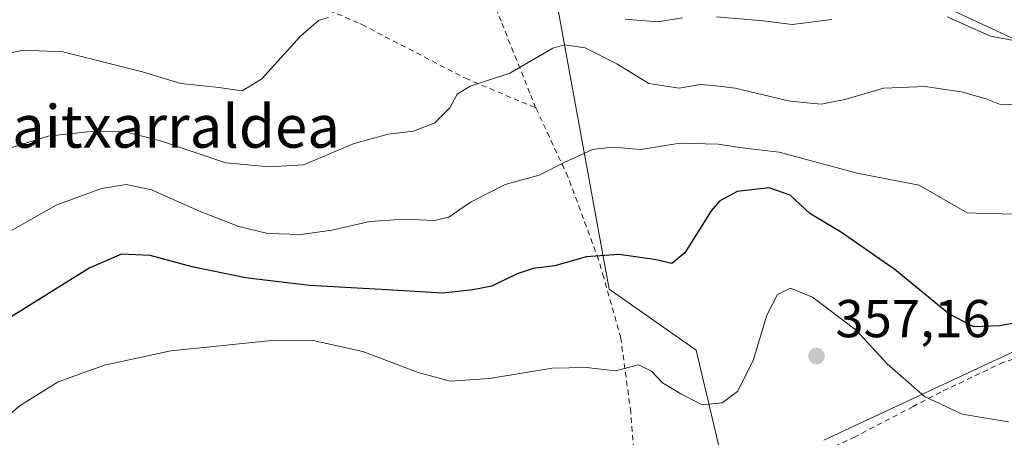
# Model space of a CAD drawing. Units: metres. Extents: x 630222 to 632192, y 4787517 to 4789857.
# Drawn here: x 630553 to 630738, y 4788531 to 4788609 of the extents above; entities that cross this region are included whole.
import ezdxf
from ezdxf.enums import TextEntityAlignment as Align

# ---------------------------------------------------------------- set-up
doc = ezdxf.new("R2010")
doc.units = ezdxf.units.M
doc.header["$MEASUREMENT"] = 0
doc.linetypes.add('DGN Style 2', pattern=[1.6480167562047852, 0.988810053722871, -0.6592067024819142])
for name, color, linetype, lineweight in [('Alambrada', 7, 'DGN Style 2', 0), ('Arbolado forestal CxS', 92, 'Continuous', 0), ('Curva de nivel maestra', 30, 'Continuous', 30), ('Curva de nivel normal', 30, 'Continuous', 0), ('Pastizal CxS', 92, 'Continuous', 0), ('Prado CxS', 92, 'Continuous', 0), ('Punto de cota en terreno', 7, 'Continuous', 0), ('Rótulo de punto de cota en terreno', 7, 'Continuous', 0), ('Texto cartográfico', 7, 'Continuous', 0)]:
    doc.layers.add(name, color=color, linetype=linetype, lineweight=lineweight)
doc.styles.add('Style-Arial', font='txt')

# ---------------------------------------------------------------- blocks, each defined once
blk = doc.blocks.new('*U2')
at = {"layer": 'Pastizal CxS', "color": 92, "linetype": 'Continuous', "lineweight": 0}
for points in [[(630796.3537, 4788484.761700001, 371.2697000000044), (630776.3069000002, 4788552.1917, 351.300900000002), (630745.3261000002, 4788549.458699999, 350.5234999999957), (630704.3224999999, 4788530.324100001, 357.7960000000021)], [(630686.9243000001, 4788519.422900001, 358.6739999999991), (630680.3831000002, 4788547.2225, 352.7017000000051), (630664.0299000005, 4788558.6699, 350.920100000003), (630650.9478000002, 4788630.6231, 330.2360000000044), (630637.8658999996, 4788640.4341, 331.1298999999999), (630626.4184999998, 4788660.058300001, 329.9952999999951), (630608.4302000003, 4788678.046700001, 325.8101000000024), (630570.8197, 4788682.953299999, 322.4731000000029), (630569.0965, 4788681.705900001, 322.926999999996), (630568.6364000002, 4788681.3727, 323.0083000000013), (630523.3975000001, 4788648.613299999, 323.6224999999977), (630503.7745000003, 4788630.625700001, 324.8603000000003), (630480.8806999996, 4788570.1207, 330.1420000000071), (630461.2581000002, 4788514.521700001, 339.692200000005)], [(630580.3790999996, 4788776.6303, 276.5209999999934), (630611.2862999998, 4788756.024900001, 278.7525000000023), (630619.8718999998, 4788745.7215, 280.5693000000028), (630637.0418999996, 4788718.248299999, 290.4663), (630650.7786999998, 4788714.814099999, 288.6230999999971), (630664.5148999998, 4788697.643300001, 296.2642999999953), (630674.8176999995, 4788683.906500001, 296.6203999999998), (630674.8179000001, 4788666.735300001, 303.8239999999932), (630662.7984999996, 4788651.282500001, 315.6391000000003), (630673.1004999997, 4788630.677100001, 325.905700000003), (630702.2906999999, 4788616.939300001, 329.8172999999952), (630719.4615000002, 4788615.2225, 331.1689000000042), (630745.2175000003, 4788603.202500001, 334.0432000000001), (630752.0855, 4788618.655900001, 324.8518999999943), (630767.5390999997, 4788622.090100001, 321.8668999999936), (630781.2758, 4788604.918500001, 328.881899999993), (630791.5780999997, 4788586.030900001, 334.8168000000005), (630801.8803000003, 4788561.9915, 344.1959000000061), (630810.4660999998, 4788537.952299999, 351.530899999998), (630832.7877000002, 4788513.913100001, 356.4590999999928)]]:
    blk.add_polyline3d(points, dxfattribs=at)
blk = doc.blocks.new('*U5')
at = {"layer": 'Arbolado forestal CxS', "color": 92, "linetype": 'Continuous', "lineweight": 0}
blk.add_polyline3d([(630832.7877000002, 4788513.913100001, 356.4590999999928), (630810.4660999998, 4788537.952299999, 351.530899999998), (630801.8803000003, 4788561.9915, 344.1959000000061), (630791.5780999997, 4788586.030900001, 334.8168000000005), (630781.2758, 4788604.918500001, 328.881899999993), (630767.5390999997, 4788622.090100001, 321.8668999999936), (630752.0855, 4788618.655900001, 324.8518999999943), (630745.2175000003, 4788603.202500001, 334.0432000000001), (630719.4615000002, 4788615.2225, 331.1689000000042), (630702.2906999999, 4788616.939300001, 329.8172999999952), (630673.1004999997, 4788630.677100001, 325.905700000003), (630662.7984999996, 4788651.282500001, 315.6391000000003), (630674.8179000001, 4788666.735300001, 303.8239999999932), (630674.8176999995, 4788683.906500001, 296.6203999999998), (630664.5148999998, 4788697.643300001, 296.2642999999953), (630650.7786999998, 4788714.814099999, 288.6230999999971), (630637.0418999996, 4788718.248299999, 290.4663), (630619.8718999998, 4788745.7215, 280.5693000000028), (630611.2862999998, 4788756.024900001, 278.7525000000023), (630580.3790999996, 4788776.6303, 276.5209999999934)], dxfattribs=at)
blk = doc.blocks.new('5PATER')
at = {"layer": 'Punto de cota en terreno', "linetype": 'Continuous', "lineweight": 0}
h = blk.add_hatch(color=51, dxfattribs=at)
edge = h.paths.add_edge_path()
edge.add_ellipse((0, 0), major_axis=(-0.1095731443231308, -0.1110710700762829), ratio=0.9994222409660322, start_angle=0, end_angle=360)

msp = doc.modelspace()

# ---------------------------------------------------------------- linework, layer by layer
at = {"layer": 'Alambrada', "color": 7, "linetype": 'DGN Style 2', "lineweight": 0}
for points in [[(630650.3201000001, 4788592.6801, 343.0476999999955), (630649.1901000004, 4788595.4801, 342.0574000000051), (630643.7801000001, 4788608.970100001, 339.0684000000037), (630637.3000999996, 4788624.8201, 340.4619999999995), (630632.2100999998, 4788632.420100001, 336.7127999999939), (630626.3400999998, 4788639.710100001, 335.6006999999955), (630615.1001000004, 4788654.4301, 334.8387999999977), (630605.0701000001, 4788667.9301, 332.5742000000027), (630597.4801000003, 4788670.140100001, 331.7372000000032), (630596.4200999998, 4788670.440099999, 331.5678999999946), (630579.6001000004, 4788675.5601, 327.8696000000054), (630573.2600999996, 4788677.520099999, 326.4248999999982), (630561.4700999996, 4788681.1801, 323.8320999999996), (630551.2301000003, 4788673.860099999, 324.5862000000052), (630537.8501000004, 4788664.460100001, 327.7271000000038)], [(630537.8501000004, 4788664.460100001, 327.7271000000038), (630549.4801000003, 4788652.3301, 330.7370999999985), (630556.3000999996, 4788643.9801, 330.5356000000029), (630566.0100999996, 4788632.100099999, 329.9777999999933), (630569.5500999996, 4788629.3301, 332.9091000000044), (630576.0701000001, 4788626.550100001, 334.3931000000011), (630594.2801000001, 4788618.4301, 337.4799999999959), (630594.8701, 4788618.1801, 337.4606000000058), (630617.2600999996, 4788608.550100001, 341.7422999999981), (630617.6700999998, 4788608.340100001, 341.898000000001), (630637.1001000004, 4788598.270099999, 341.3987000000052), (630650.3201000001, 4788592.6801, 343.0476999999955)], [(630669.0301000001, 4788523.720100001, 361.0337), (630668.1001000004, 4788535.5601, 357.9658999999957), (630666.2600999996, 4788549.450099999, 358.3534999999974), (630663.0301000001, 4788560.880100001, 358.3426000000036), (630662.0800999999, 4788564.1801, 356.670100000003), (630656.4301000005, 4788579.5101, 347.5825000000041), (630656.3201000001, 4788579.7501, 347.5488000000041), (630650.3201000001, 4788592.6801, 343.0476999999955)], [(630786.3000999996, 4788524.090100001, 359.5899999999965), (630783.8701, 4788538.2401, 359.6058000000049), (630782.7100999998, 4788549.520099999, 359.9946999999956), (630771.1700999998, 4788549.840100001, 356.0121999999974), (630762.5401, 4788549.9101, 356.7498999999953), (630754.6401000004, 4788549.170100001, 355.1861000000063), (630744.5401, 4788547.040100001, 356.7816000000021), (630738.0401, 4788544.960100001, 352.7906999999978), (630726.2500999998, 4788539.340100001, 358.2644), (630721.0601000005, 4788536.630100001, 357.1377999999968), (630710.2100999998, 4788530.960100001, 358.1003999999957), (630701.6901000004, 4788526.9101, 358.8598000000056)]]:
    msp.add_polyline3d(points, dxfattribs=at)
at = {"layer": 'Arbolado forestal CxS', "color": 92, "linetype": 'Continuous', "lineweight": 0}
msp.add_polyline3d([(630832.7877000002, 4788513.913100001, 356.4590999999928), (630810.4660999998, 4788537.952299999, 351.530899999998), (630801.8803000003, 4788561.9915, 344.1959000000061), (630791.5780999997, 4788586.030900001, 334.8168000000005), (630781.2758, 4788604.918500001, 328.881899999993), (630767.5390999997, 4788622.090100001, 321.8668999999936), (630752.0855, 4788618.655900001, 324.8518999999943), (630745.2175000003, 4788603.202500001, 334.0432000000001), (630719.4615000002, 4788615.2225, 331.1689000000042), (630702.2906999999, 4788616.939300001, 329.8172999999952), (630673.1004999997, 4788630.677100001, 325.905700000003), (630662.7984999996, 4788651.282500001, 315.6391000000003), (630674.8179000001, 4788666.735300001, 303.8239999999932), (630674.8176999995, 4788683.906500001, 296.6203999999998), (630664.5148999998, 4788697.643300001, 296.2642999999953), (630650.7786999998, 4788714.814099999, 288.6230999999971), (630637.0418999996, 4788718.248299999, 290.4663), (630619.8718999998, 4788745.7215, 280.5693000000028), (630611.2862999998, 4788756.024900001, 278.7525000000023), (630580.3790999996, 4788776.6303, 276.5209999999934)], dxfattribs=at)
at = {"layer": 'Curva de nivel maestra', "color": 30, "linetype": 'Continuous', "lineweight": 30, "elevation": 350.0000000000001, "flags": 128}
msp.add_lwpolyline([(630741.4299999997, 4788552.530099999), (630737.29, 4788551.7601), (630732.4800000006, 4788551.630100001), (630727.7800000003, 4788554.0601), (630717.7100000001, 4788562.290100001), (630707.6699999999, 4788569.280099999), (630701.6900000004, 4788572.890100001), (630697.9900000002, 4788576.300100001), (630694.0800000001, 4788577.710100001), (630688.04, 4788577.030099999), (630684.75, 4788575.220100001), (630683.1699999999, 4788573.390100001), (630678.25, 4788565.5101), (630675.8300000001, 4788563.5101), (630672.5800000001, 4788564.2601), (630665.8899999997, 4788565.1601), (630659.7400000002, 4788564.7601), (630653.8799999999, 4788563.0701), (630649.7699999996, 4788562.5601), (630646.8200000003, 4788561.5701), (630642.0599999997, 4788559.220100001), (630638.4699999997, 4788558.530099999), (630632.8300000001, 4788557.890100001), (630621.29, 4788558.630100001), (630607.8399999999, 4788559.380100001), (630595.8499999996, 4788560.780099999), (630585.8399999999, 4788562.870100001), (630577.9400000004, 4788565.0101), (630572.5499999998, 4788565.220100001), (630566.6100000005, 4788562.700099999), (630550.8600000005, 4788552.8301)], dxfattribs=at)
at = {"layer": 'Curva de nivel normal', "color": 30, "linetype": 'Continuous', "lineweight": 0, "flags": 128}
for points, elevation in [([(630549.6100000005, 4788602.619999999), (630554.1900000004, 4788603.52), (630561.5700000003, 4788603.24), (630576.54, 4788599.460000001), (630583.7100000001, 4788597.279999999), (630590.8600000005, 4788596.52), (630595.1900000004, 4788595.880000001), (630598.8499999996, 4788598.08), (630606.1799999997, 4788606.199999999), (630609.5099999999, 4788609.09), (630611.4000000004, 4788609.66)], 335), ([(630667.0800000001, 4788609.34), (630673.1399999997, 4788608.869999999), (630677.8300000001, 4788609.59)], 335), ([(630684.2199999997, 4788609.779999999), (630692.9199999999, 4788609.060000001), (630698.3899999997, 4788608.359999999), (630705.8300000001, 4788609.289999999)], 335), ([(630727.4900000002, 4788609.82), (630735.6100000005, 4788606.199999999), (630744.2699999996, 4788604.550000001)], 335), ([(630552, 4788585.26), (630558.7999999998, 4788587.390000001), (630566.7400000002, 4788588.26), (630573.2300000006, 4788588.199999999), (630579.9100000003, 4788586.5), (630592.1500000004, 4788582.380000001), (630600.3200000003, 4788581.66), (630606.7100000001, 4788582.02), (630616.2000000002, 4788585.99), (630622.5800000001, 4788587.789999999), (630627.3700000001, 4788588.33), (630631.3399999999, 4788589.869999999), (630634.1399999997, 4788592.689999999), (630635.5300000003, 4788595.26), (630637.9600000001, 4788596.810000001), (630645.4400000004, 4788599.199999999), (630653.4699999997, 4788603.91), (630655.6600000003, 4788604.52), (630659.5800000001, 4788603.960000001), (630665.5, 4788600.960000001), (630671.5, 4788597.310000001), (630677.1699999999, 4788596.439999999), (630681.1699999999, 4788597.09), (630683.54, 4788596.890000001), (630687.6799999997, 4788596.380000001), (630697.9600000001, 4788593.99), (630703.8399999999, 4788593.4), (630708.25, 4788594.27), (630715.5, 4788596.430000001), (630723.3300000001, 4788596.720000001), (630730.0899999999, 4788595.730000001), (630734.7699999996, 4788594.42), (630737.5700000003, 4788593.300000001), (630740.3499999996, 4788593.430000001)], 340), ([(630740.9699999997, 4788572.730000001), (630734.5899999999, 4788572.850000001), (630731.2199999997, 4788573.029999999), (630722.1900000004, 4788578.220000001), (630710.5999999996, 4788580.460000001), (630695.9500000002, 4788584.380000001), (630688.4800000006, 4788585.279999999), (630684.5199999996, 4788585.880000001), (630677.3700000001, 4788586.08), (630669.9400000004, 4788584.869999999), (630664.7400000002, 4788585.359999999), (630660.9199999999, 4788584.92), (630655.5899999999, 4788582.470000001), (630650.9500000002, 4788580.08), (630644.54, 4788578.300000001), (630638.0199999996, 4788574.980000001), (630633.9500000002, 4788572.210000001), (630631.2599999999, 4788571.560000001), (630625.6200000001, 4788571.84), (630619.1799999997, 4788571.380000001), (630612.0099999999, 4788569.730000001), (630606.2100000001, 4788568.930000001), (630600.0499999998, 4788569.140000001), (630594.5599999997, 4788570.41), (630587.3200000003, 4788573.25), (630578.2199999997, 4788577.350000001), (630573.4199999999, 4788578.350000001), (630568.8499999996, 4788577.58), (630560.3099999997, 4788574.439999999), (630547.6799999997, 4788567.279999999)], 345), ([(630738.9800000006, 4788533.77), (630730.2999999998, 4788535.210000001), (630723.2100000001, 4788538.5), (630716.2000000002, 4788544.65), (630710.3799999999, 4788551), (630702.2300000006, 4788557.17), (630698.0800000001, 4788558.880000001), (630695.6399999997, 4788557.66), (630693.6500000004, 4788553.779999999), (630691.0899999999, 4788545.279999999), (630688.1399999997, 4788539.460000001), (630685.2599999999, 4788537.310000001), (630681.5, 4788536.980000001), (630677.5300000003, 4788539.029999999), (630674.0499999998, 4788541.07), (630672.0199999996, 4788543.300000001), (630669.5499999998, 4788544.470000001), (630665.2400000002, 4788543.310000001), (630659.7800000003, 4788543.949999999), (630653.3600000005, 4788543.869999999), (630641.6299999999, 4788541.9), (630634.2000000002, 4788541.4), (630628.2400000002, 4788543.029999999), (630617.8399999999, 4788546.970000001), (630608.5099999999, 4788549.01), (630600.1799999997, 4788548.99), (630581.8099999997, 4788547.08), (630569.4100000003, 4788544.4), (630560.6900000004, 4788541.289999999), (630553.5499999998, 4788536.82), (630540.5199999996, 4788525.9)], 355.0000000000001)]:
    msp.add_lwpolyline(points, dxfattribs=dict(at, elevation=elevation))
at = {"layer": 'Pastizal CxS', "color": 92, "linetype": 'Continuous', "lineweight": 0}
for points in [[(630832.7877000002, 4788513.913100001, 356.4590999999928), (630810.4660999998, 4788537.952299999, 351.530899999998), (630801.8803000003, 4788561.9915, 344.1959000000061), (630791.5780999997, 4788586.030900001, 334.8168000000005), (630781.2758, 4788604.918500001, 328.881899999993), (630767.5390999997, 4788622.090100001, 321.8668999999936), (630752.0855, 4788618.655900001, 324.8518999999943), (630745.2175000003, 4788603.202500001, 334.0432000000001), (630719.4615000002, 4788615.2225, 331.1689000000042), (630702.2906999999, 4788616.939300001, 329.8172999999952), (630673.1004999997, 4788630.677100001, 325.905700000003), (630662.7984999996, 4788651.282500001, 315.6391000000003), (630674.8179000001, 4788666.735300001, 303.8239999999932), (630674.8176999995, 4788683.906500001, 296.6203999999998), (630664.5148999998, 4788697.643300001, 296.2642999999953), (630650.7786999998, 4788714.814099999, 288.6230999999971), (630637.0418999996, 4788718.248299999, 290.4663), (630619.8718999998, 4788745.7215, 280.5693000000028), (630611.2862999998, 4788756.024900001, 278.7525000000023), (630580.3790999996, 4788776.6303, 276.5209999999934)], [(630686.9243000001, 4788519.422900001, 358.6739999999991), (630680.3831000002, 4788547.2225, 352.7017000000051), (630664.0299000005, 4788558.6699, 350.920100000003), (630650.9478000002, 4788630.6231, 330.2360000000044), (630637.8658999996, 4788640.4341, 331.1298999999999), (630626.4184999998, 4788660.058300001, 329.9952999999951), (630608.4302000003, 4788678.046700001, 325.8101000000024), (630570.8197, 4788682.953299999, 322.4731000000029), (630569.0965, 4788681.705900001, 322.926999999996), (630568.6364000002, 4788681.3727, 323.0083000000013), (630523.3975000001, 4788648.613299999, 323.6224999999977), (630503.7745000003, 4788630.625700001, 324.8603000000003), (630480.8806999996, 4788570.1207, 330.1420000000071), (630461.2581000002, 4788514.521700001, 339.692200000005)], [(630796.3537, 4788484.761700001, 371.2697000000044), (630776.3069000002, 4788552.1917, 351.300900000002), (630745.3261000002, 4788549.458699999, 350.5234999999957), (630704.3224999999, 4788530.324100001, 357.7960000000021)]]:
    msp.add_polyline3d(points, dxfattribs=at)
at = {"layer": 'Prado CxS', "color": 92, "linetype": 'Continuous', "lineweight": 0}
for points in [[(630461.2581000002, 4788514.521700001, 339.692200000005), (630480.8806999996, 4788570.1207, 330.1420000000071), (630503.7745000003, 4788630.625700001, 324.8603000000003), (630523.3975000001, 4788648.613299999, 323.6224999999977), (630568.6364000002, 4788681.3727, 323.0083000000013), (630569.0965, 4788681.705900001, 322.926999999996), (630570.8197, 4788682.953299999, 322.4731000000029), (630608.4302000003, 4788678.046700001, 325.8101000000024), (630626.4184999998, 4788660.058300001, 329.9952999999951), (630637.8658999996, 4788640.4341, 331.1298999999999), (630650.9478000002, 4788630.6231, 330.2360000000044), (630664.0299000005, 4788558.6699, 350.920100000003), (630680.3831000002, 4788547.2225, 352.7017000000051), (630686.9243000001, 4788519.422900001, 358.6739999999991)], [(630686.9243000001, 4788519.422900001, 358.6739999999991), (630680.3831000002, 4788547.2225, 352.7017000000051), (630664.0299000005, 4788558.6699, 350.920100000003), (630650.9478000002, 4788630.6231, 330.2360000000044), (630637.8658999996, 4788640.4341, 331.1298999999999), (630626.4184999998, 4788660.058300001, 329.9952999999951), (630608.4302000003, 4788678.046700001, 325.8101000000024), (630570.8197, 4788682.953299999, 322.4731000000029), (630569.0965, 4788681.705900001, 322.926999999996), (630568.6364000002, 4788681.3727, 323.0083000000013), (630523.3975000001, 4788648.613299999, 323.6224999999977), (630503.7745000003, 4788630.625700001, 324.8603000000003), (630480.8806999996, 4788570.1207, 330.1420000000071), (630461.2581000002, 4788514.521700001, 339.692200000005)], [(630704.3224999999, 4788530.324100001, 357.7960000000021), (630745.3261000002, 4788549.458699999, 350.5234999999957), (630776.3069000002, 4788552.1917, 351.300900000002), (630796.3537, 4788484.761700001, 371.2697000000044)], [(630796.3537, 4788484.761700001, 371.2697000000044), (630776.3069000002, 4788552.1917, 351.300900000002), (630745.3261000002, 4788549.458699999, 350.5234999999957), (630704.3224999999, 4788530.324100001, 357.7960000000021)]]:
    msp.add_polyline3d(points, dxfattribs=at)

# ---------------------------------------------------------------- block references
at = {"layer": 'Arbolado forestal CxS', "color": 92, "linetype": 'Continuous', "lineweight": 0}
msp.add_blockref('*U5', (0, 0), dxfattribs=at)
at = {"layer": 'Pastizal CxS', "color": 92, "linetype": 'Continuous', "lineweight": 0}
msp.add_blockref('*U2', (0, 0), dxfattribs=at)
at = {"layer": 'Punto de cota en terreno', "color": 7, "linetype": 'Continuous', "lineweight": 0, "xscale": 10, "yscale": 10, "zscale": 10}
msp.add_blockref('5PATER', (630702.9600000001, 4788546.119999999, 357.1600000000035), dxfattribs=at)

# ---------------------------------------------------------------- texts
at = {"layer": 'Rótulo de punto de cota en terreno', "color": 7, "linetype": 'Continuous', "lineweight": 0, "style": 'Style-Arial'}
msp.add_text('357,16', height=7.000000000000002, dxfattribs=at).set_placement((630706.4878000002, 4788549.647800001))
at = {"layer": 'Texto cartográfico', "color": 7, "linetype": 'Continuous', "lineweight": 0, "style": 'Style-Arial'}
msp.add_text('Belaitxarraldea', height=8, dxfattribs=at).set_placement((630574.6361939023, 4788589.23015), align=Align.MIDDLE_CENTER)

doc.saveas('drawing.dxf')
